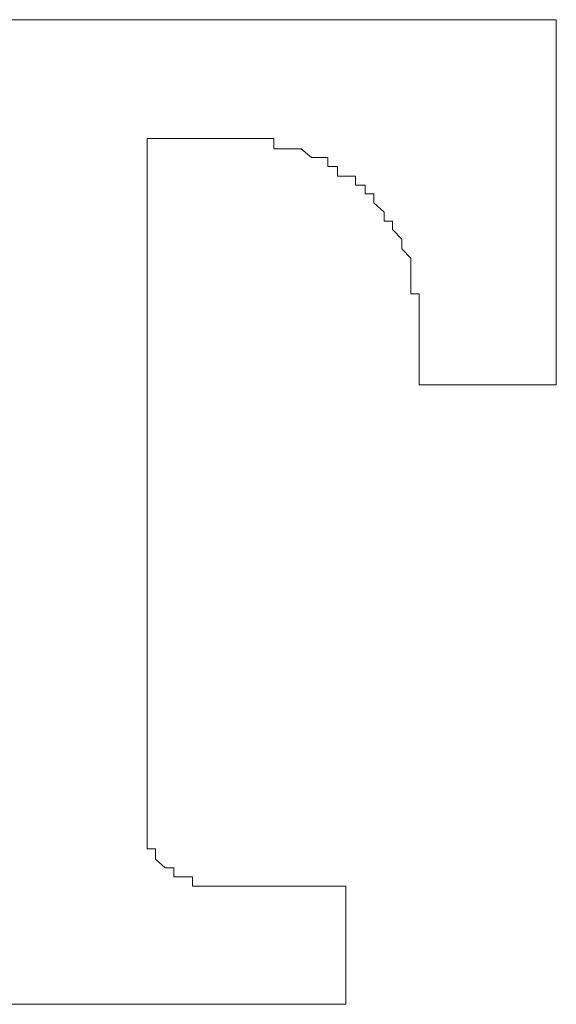
# Model space of a CAD drawing. Units: inches. Extents: x 11 to 116, y 230 to 279.
# Drawn here: x 101 to 101, y 252 to 252 of the extents above; entities that cross this region are included whole.
import ezdxf

# ---------------------------------------------------------------- set-up
doc = ezdxf.new("R2010")
doc.units = ezdxf.units.IN
doc.header["$MEASUREMENT"] = 0
doc.layers.add('图层 1', color=7, linetype='Continuous')

msp = doc.modelspace()

# ---------------------------------------------------------------- linework, layer by layer
at = {"layer": '图层 1', "lineweight": 9}
for points in [[(100.6712, 252.42387), (100.66862, 252.42387), (100.66603, 252.42387), (100.66362, 252.42387), (100.66069, 252.42387), (100.65811, 252.42387), (100.65553, 252.42387), (100.65294, 252.42387), (100.65019, 252.42387), (100.64778, 252.42387), (100.64519, 252.42387), (100.64261, 252.42387), (100.6402, 252.42387), (100.63744, 252.42387), (100.63503, 252.42387), (100.63244, 252.42387), (100.62986, 252.42387), (100.62745, 252.42387), (100.62452, 252.42387), (100.62211, 252.42387), (100.61935, 252.42387), (100.61419, 252.42387), (100.60919, 252.42387), (100.60678, 252.42387), (100.60385, 252.42387), (100.60109, 252.42387), (100.59868, 252.42387), (100.59369, 252.42387), (100.59076, 252.42387), (100.58835, 252.42387), (100.58318, 252.42387), (100.58042, 252.42387), (100.57818, 252.42387), (100.5756, 252.42387), (100.57043, 252.42387), (100.56768, 252.42387), (100.56527, 252.42387), (100.5601, 252.42387), (100.55734, 252.42387), (100.55459, 252.42387), (100.54925, 252.42387), (100.54718, 252.42387), (100.54477, 252.42387), (100.53926, 252.42387), (100.53667, 252.42387), (100.53133, 252.42387), (100.52875, 252.42387), (100.52634, 252.42387), (100.52117, 252.42387)], [(100.6712, 252.42387), (100.6712, 252.42387)], [(100.67344, 252.42387), (100.6712, 252.42387)], [(100.67344, 252.42387), (100.67344, 252.42387)], [(100.67344, 252.42387), (100.67344, 252.42387)], [(100.67637, 252.42387), (100.67344, 252.42387)], [(100.67637, 252.42387), (100.67637, 252.42387)], [(100.67637, 252.42387), (100.67637, 252.42387)], [(100.67637, 252.41043), (100.67637, 252.41319), (100.67637, 252.4156), (100.67637, 252.41818), (100.67637, 252.42077), (100.67637, 252.42387)], [(100.67637, 252.42387), (100.67637, 252.42387)], [(100.67637, 252.42387), (100.67637, 252.42387)], [(100.67637, 252.41043), (100.67637, 252.41043)], [(100.67637, 252.32017), (100.67637, 252.32276), (100.67637, 252.32551), (100.67637, 252.32775), (100.67637, 252.33051), (100.67637, 252.33326), (100.67637, 252.33567), (100.67637, 252.33809), (100.67637, 252.34101), (100.67637, 252.34325), (100.67637, 252.34601), (100.67637, 252.34842), (100.67637, 252.35118), (100.67637, 252.35376), (100.67637, 252.35617), (100.67637, 252.35876), (100.67637, 252.36151), (100.67637, 252.36427), (100.67637, 252.36668), (100.67637, 252.36926), (100.67637, 252.37185), (100.67637, 252.37443), (100.67637, 252.37684), (100.67637, 252.37943), (100.67637, 252.38218), (100.67637, 252.38477), (100.67637, 252.38718), (100.67637, 252.39011), (100.67637, 252.39252), (100.67637, 252.3951), (100.67637, 252.39769), (100.67637, 252.4001), (100.67637, 252.40303), (100.67637, 252.40544), (100.67637, 252.40785), (100.67637, 252.41043)], [(100.5601, 252.39011), (100.5601, 252.39011)], [(100.5601, 252.39011), (100.5601, 252.39011)], [(100.5601, 252.39011), (100.5601, 252.39011)], [(100.5601, 252.39011), (100.5601, 252.39011)], [(100.5601, 252.39011), (100.5601, 252.39011)], [(100.5601, 252.39011), (100.5601, 252.39011)], [(100.5601, 252.39011), (100.5601, 252.39011)], [(100.5601, 252.39011), (100.5601, 252.39011)], [(100.5601, 252.39011), (100.5601, 252.39011)], [(100.5601, 252.39011), (100.5601, 252.39011)], [(100.5601, 252.39011), (100.5601, 252.39011)], [(100.5601, 252.39011), (100.5601, 252.39011)], [(100.5601, 252.39011), (100.5601, 252.39011)], [(100.5601, 252.39011), (100.5601, 252.39011)], [(100.5601, 252.39011), (100.5601, 252.39011)], [(100.5601, 252.39011), (100.5601, 252.39011)], [(100.5601, 252.39011), (100.5601, 252.39011)], [(100.5601, 252.39011), (100.5601, 252.39011)], [(100.5601, 252.39011), (100.5601, 252.39011)], [(100.5601, 252.39011), (100.5601, 252.39011)], [(100.5601, 252.39011), (100.5601, 252.39011)], [(100.5601, 252.39011), (100.5601, 252.39011)], [(100.5601, 252.39011), (100.5601, 252.39011)], [(100.5601, 252.39011), (100.56251, 252.39011)], [(100.5601, 252.39011), (100.5601, 252.39011)], [(100.5601, 252.2244), (100.5601, 252.22681), (100.5601, 252.22939), (100.5601, 252.23198), (100.5601, 252.23473), (100.5601, 252.23749), (100.5601, 252.24025), (100.5601, 252.24266), (100.5601, 252.24524), (100.5601, 252.24765), (100.5601, 252.25006), (100.5601, 252.25282), (100.5601, 252.25523), (100.5601, 252.25816), (100.5601, 252.26074), (100.5601, 252.26298), (100.5601, 252.26608), (100.5601, 252.26849), (100.5601, 252.27108), (100.5601, 252.27366), (100.5601, 252.27607), (100.5601, 252.279), (100.5601, 252.28141), (100.5601, 252.28383), (100.5601, 252.28641), (100.5601, 252.28917), (100.5601, 252.29158), (100.5601, 252.29416), (100.5601, 252.29674), (100.5601, 252.2995), (100.5601, 252.30226), (100.5601, 252.30467), (100.5601, 252.30725), (100.5601, 252.30966), (100.5601, 252.31259), (100.5601, 252.31535), (100.5601, 252.31742), (100.5601, 252.32017), (100.5601, 252.32276), (100.5601, 252.32551), (100.5601, 252.32775), (100.5601, 252.33051), (100.5601, 252.33326), (100.5601, 252.33567), (100.5601, 252.33809), (100.5601, 252.34101), (100.5601, 252.34325), (100.5601, 252.34601), (100.5601, 252.34842), (100.5601, 252.35118), (100.5601, 252.35376), (100.5601, 252.35617), (100.5601, 252.35876), (100.5601, 252.36151), (100.5601, 252.36427), (100.5601, 252.36668), (100.5601, 252.36926), (100.5601, 252.37185), (100.5601, 252.37443), (100.5601, 252.37684), (100.5601, 252.37943), (100.5601, 252.38218), (100.5601, 252.38477), (100.5601, 252.38718), (100.5601, 252.39011)], [(100.56251, 252.39011), (100.56251, 252.39011)], [(100.56251, 252.39011), (100.56251, 252.39011)], [(100.56251, 252.39011), (100.56251, 252.39011)], [(100.56251, 252.39011), (100.56251, 252.39011)], [(100.56251, 252.39011), (100.56251, 252.39011)], [(100.56251, 252.39011), (100.56251, 252.39011)], [(100.56251, 252.39011), (100.56251, 252.39011)], [(100.56251, 252.39011), (100.56251, 252.39011)], [(100.56251, 252.39011), (100.56527, 252.39011)], [(100.56527, 252.39011), (100.56527, 252.39011)], [(100.56527, 252.39011), (100.56527, 252.39011)], [(100.56527, 252.39011), (100.56527, 252.39011)], [(100.56527, 252.39011), (100.56527, 252.39011)], [(100.56527, 252.39011), (100.56527, 252.39011)], [(100.56527, 252.39011), (100.56527, 252.39011)], [(100.56527, 252.39011), (100.56527, 252.39011)], [(100.56527, 252.39011), (100.56768, 252.39011)], [(100.56768, 252.39011), (100.56768, 252.39011)], [(100.56768, 252.39011), (100.56768, 252.39011)], [(100.56768, 252.39011), (100.56768, 252.39011)], [(100.56768, 252.39011), (100.56768, 252.39011)], [(100.56768, 252.39011), (100.56768, 252.39011)], [(100.56768, 252.39011), (100.56768, 252.39011)], [(100.56768, 252.39011), (100.57043, 252.39011)], [(100.57043, 252.39011), (100.57043, 252.39011)], [(100.57043, 252.39011), (100.57043, 252.39011)], [(100.57043, 252.39011), (100.57043, 252.39011)], [(100.57043, 252.39011), (100.57043, 252.39011)], [(100.57043, 252.39011), (100.57043, 252.39011)], [(100.57043, 252.39011), (100.57043, 252.39011)], [(100.57043, 252.39011), (100.57043, 252.39011)], [(100.57043, 252.39011), (100.57043, 252.39011)], [(100.57043, 252.39011), (100.57302, 252.39011)], [(100.57302, 252.39011), (100.57302, 252.39011)], [(100.57302, 252.39011), (100.57302, 252.39011)], [(100.57302, 252.39011), (100.57302, 252.39011)], [(100.57302, 252.39011), (100.57302, 252.39011)], [(100.57302, 252.39011), (100.57302, 252.39011)], [(100.57302, 252.39011), (100.5756, 252.39011)], [(100.5756, 252.39011), (100.5756, 252.39011)], [(100.5756, 252.39011), (100.5756, 252.39011)], [(100.5756, 252.39011), (100.5756, 252.39011)], [(100.5756, 252.39011), (100.5756, 252.39011)], [(100.5756, 252.39011), (100.5756, 252.39011)], [(100.5756, 252.39011), (100.5756, 252.39011)], [(100.5756, 252.39011), (100.57818, 252.39011)], [(100.57818, 252.39011), (100.57818, 252.39011)], [(100.57818, 252.39011), (100.57818, 252.39011)], [(100.57818, 252.39011), (100.57818, 252.39011)], [(100.57818, 252.39011), (100.57818, 252.39011)], [(100.57818, 252.39011), (100.57818, 252.39011)], [(100.57818, 252.39011), (100.58042, 252.39011)], [(100.58042, 252.39011), (100.58042, 252.39011)], [(100.58042, 252.39011), (100.58042, 252.39011)], [(100.58042, 252.39011), (100.58042, 252.39011)], [(100.58042, 252.39011), (100.58042, 252.39011)], [(100.58042, 252.39011), (100.58042, 252.39011)], [(100.58042, 252.39011), (100.58042, 252.39011)], [(100.58042, 252.39011), (100.58042, 252.39011)], [(100.58042, 252.39011), (100.58042, 252.39011)], [(100.58042, 252.39011), (100.58042, 252.39011)], [(100.58042, 252.39011), (100.58318, 252.39011)], [(100.58318, 252.39011), (100.58318, 252.39011)], [(100.58318, 252.39011), (100.58318, 252.39011)], [(100.58318, 252.39011), (100.58318, 252.39011)], [(100.58318, 252.39011), (100.58318, 252.39011)], [(100.58318, 252.39011), (100.58318, 252.39011)], [(100.58318, 252.39011), (100.58318, 252.39011)], [(100.58318, 252.39011), (100.58576, 252.39011)], [(100.58576, 252.39011), (100.58576, 252.39011)], [(100.58576, 252.39011), (100.58576, 252.39011)], [(100.58576, 252.39011), (100.58576, 252.39011)], [(100.58576, 252.39011), (100.58576, 252.39011)], [(100.58576, 252.39011), (100.58576, 252.39011)], [(100.58576, 252.39011), (100.58576, 252.39011)], [(100.58576, 252.39011), (100.58576, 252.39011)], [(100.58576, 252.39011), (100.58576, 252.39011)], [(100.58576, 252.39011), (100.58835, 252.39011)], [(100.58835, 252.39011), (100.58835, 252.39011)], [(100.58835, 252.39011), (100.58835, 252.39011)], [(100.58835, 252.39011), (100.58835, 252.39011)], [(100.58835, 252.39011), (100.58835, 252.39011)], [(100.58835, 252.39011), (100.58835, 252.39011)], [(100.58835, 252.39011), (100.58835, 252.39011)], [(100.58835, 252.39011), (100.58835, 252.39011)], [(100.58835, 252.39011), (100.58835, 252.39011)], [(100.58835, 252.39011), (100.58835, 252.39011)], [(100.58835, 252.39011), (100.58835, 252.39011)], [(100.58835, 252.39011), (100.58835, 252.39011)], [(100.58835, 252.39011), (100.59076, 252.39011)], [(100.59076, 252.39011), (100.59076, 252.39011)], [(100.59076, 252.39011), (100.59076, 252.39011)], [(100.59076, 252.39011), (100.59076, 252.39011)], [(100.59076, 252.39011), (100.59076, 252.39011)], [(100.59076, 252.39011), (100.59076, 252.39011)], [(100.59076, 252.39011), (100.59076, 252.39011)], [(100.59076, 252.39011), (100.59076, 252.39011)], [(100.59076, 252.39011), (100.59076, 252.39011)], [(100.59076, 252.39011), (100.59076, 252.39011)], [(100.59076, 252.39011), (100.59076, 252.39011)], [(100.59076, 252.39011), (100.59076, 252.39011)], [(100.59076, 252.39011), (100.59076, 252.39011)], [(100.59076, 252.39011), (100.59076, 252.39011)], [(100.59076, 252.39011), (100.59076, 252.39011)], [(100.59076, 252.39011), (100.59076, 252.39011)], [(100.59076, 252.39011), (100.59076, 252.39011)], [(100.59076, 252.39011), (100.59076, 252.39011)], [(100.59076, 252.39011), (100.59076, 252.39011)], [(100.59076, 252.39011), (100.59369, 252.39011)], [(100.59369, 252.39011), (100.59369, 252.39011)], [(100.59369, 252.39011), (100.59369, 252.39011)], [(100.59369, 252.39011), (100.59369, 252.39011)], [(100.59369, 252.39011), (100.59369, 252.39011)], [(100.59369, 252.39011), (100.59369, 252.39011)], [(100.59369, 252.39011), (100.5961, 252.39011), (100.5961, 252.38718), (100.59868, 252.38718), (100.60109, 252.38718), (100.60385, 252.38718), (100.60678, 252.38477), (100.60919, 252.38477), (100.61143, 252.38477), (100.61143, 252.38218), (100.61419, 252.38218), (100.61419, 252.37943), (100.6166, 252.37943), (100.61935, 252.37943), (100.61935, 252.37684), (100.62211, 252.37684), (100.62211, 252.37443), (100.62452, 252.37443), (100.62452, 252.37185), (100.62745, 252.36926), (100.62745, 252.36668), (100.62986, 252.36668), (100.62986, 252.36427), (100.63244, 252.36151), (100.63244, 252.35876), (100.63503, 252.35617), (100.63503, 252.35376), (100.63503, 252.35118), (100.63503, 252.34842), (100.63503, 252.34601), (100.63744, 252.34601), (100.63744, 252.34325), (100.63744, 252.34101), (100.63744, 252.33809), (100.63744, 252.33567), (100.63744, 252.33326), (100.63744, 252.33051)], [(100.63744, 252.33051), (100.63744, 252.33051)], [(100.63744, 252.33051), (100.63744, 252.33051)], [(100.63744, 252.33051), (100.63744, 252.33051)], [(100.63744, 252.33051), (100.63744, 252.33051)], [(100.63744, 252.33051), (100.63744, 252.33051)], [(100.63744, 252.33051), (100.63744, 252.33051)], [(100.63744, 252.33051), (100.63744, 252.33051)], [(100.63744, 252.33051), (100.63744, 252.33051)], [(100.63744, 252.33051), (100.63744, 252.33051)], [(100.63744, 252.33051), (100.63744, 252.33051)], [(100.63744, 252.33051), (100.63744, 252.33051)], [(100.63744, 252.33051), (100.63744, 252.33051)], [(100.63744, 252.33051), (100.63744, 252.33051)], [(100.63744, 252.33051), (100.63744, 252.33051)], [(100.63744, 252.33051), (100.63744, 252.33051)], [(100.63744, 252.33051), (100.63744, 252.33051)], [(100.63744, 252.33051), (100.63744, 252.33051)], [(100.63744, 252.33051), (100.63744, 252.33051)], [(100.63744, 252.33051), (100.63744, 252.33051)], [(100.63744, 252.33051), (100.63744, 252.33051)], [(100.63744, 252.33051), (100.63744, 252.33051)], [(100.63744, 252.33051), (100.63744, 252.33051)], [(100.63744, 252.33051), (100.63744, 252.33051)], [(100.63744, 252.33051), (100.63744, 252.32775)], [(100.63744, 252.32775), (100.63744, 252.32775)], [(100.63744, 252.32775), (100.63744, 252.32551), (100.63744, 252.32276), (100.63744, 252.32017)], [(100.63744, 252.32017), (100.63744, 252.32017)], [(100.63744, 252.32017), (100.63744, 252.32017)], [(100.63744, 252.32017), (100.63744, 252.32017)], [(100.63744, 252.32017), (100.63744, 252.32017)], [(100.63744, 252.32017), (100.63744, 252.32017)], [(100.63744, 252.32017), (100.63744, 252.32017)], [(100.63744, 252.32017), (100.63744, 252.32017)], [(100.63744, 252.32017), (100.63744, 252.32017)], [(100.63744, 252.32017), (100.63744, 252.32017)], [(100.63744, 252.32017), (100.63744, 252.32017)], [(100.63744, 252.32017), (100.63744, 252.32017)], [(100.63744, 252.32017), (100.63744, 252.32017)], [(100.63744, 252.32017), (100.6402, 252.32017)], [(100.63744, 252.32017), (100.63744, 252.32017)], [(100.63744, 252.32017), (100.63744, 252.32017)], [(100.63744, 252.32017), (100.63744, 252.32017)], [(100.63744, 252.32017), (100.63744, 252.32017)], [(100.63744, 252.32017), (100.63744, 252.32017)], [(100.63744, 252.32017), (100.63744, 252.32017)], [(100.63744, 252.32017), (100.63744, 252.32017)], [(100.63744, 252.32017), (100.63744, 252.32017)], [(100.63744, 252.32017), (100.63744, 252.32017)], [(100.63744, 252.32017), (100.63744, 252.32017)], [(100.63744, 252.32017), (100.63744, 252.32017)], [(100.63744, 252.32017), (100.63744, 252.32017)], [(100.63744, 252.32017), (100.63744, 252.32017)], [(100.63744, 252.32017), (100.63744, 252.32017)], [(100.63744, 252.32017), (100.63744, 252.32017)], [(100.63744, 252.32017), (100.63744, 252.32017)], [(100.63744, 252.32017), (100.63744, 252.32017)], [(100.63744, 252.32017), (100.63744, 252.32017)], [(100.63744, 252.32017), (100.63744, 252.32017)], [(100.63744, 252.32017), (100.63744, 252.32017)], [(100.63744, 252.32017), (100.63744, 252.32017)], [(100.63744, 252.32017), (100.63744, 252.32017)], [(100.63744, 252.32017), (100.63744, 252.32017)], [(100.63744, 252.32017), (100.63744, 252.32017)], [(100.63744, 252.32017), (100.63744, 252.32017)], [(100.6402, 252.32017), (100.6402, 252.32017)], [(100.6402, 252.32017), (100.6402, 252.32017)], [(100.6402, 252.32017), (100.6402, 252.32017)], [(100.6402, 252.32017), (100.6402, 252.32017)], [(100.6402, 252.32017), (100.6402, 252.32017)], [(100.6402, 252.32017), (100.6402, 252.32017)], [(100.6402, 252.32017), (100.6402, 252.32017)], [(100.6402, 252.32017), (100.6402, 252.32017)], [(100.6402, 252.32017), (100.6402, 252.32017)], [(100.6402, 252.32017), (100.6402, 252.32017)], [(100.6402, 252.32017), (100.64261, 252.32017)], [(100.64261, 252.32017), (100.64261, 252.32017)], [(100.64261, 252.32017), (100.64261, 252.32017)], [(100.64261, 252.32017), (100.64261, 252.32017)], [(100.64261, 252.32017), (100.64261, 252.32017)], [(100.64261, 252.32017), (100.64261, 252.32017)], [(100.64261, 252.32017), (100.64261, 252.32017)], [(100.64261, 252.32017), (100.64261, 252.32017)], [(100.64261, 252.32017), (100.64519, 252.32017)], [(100.64519, 252.32017), (100.64519, 252.32017)], [(100.64519, 252.32017), (100.64519, 252.32017)], [(100.64519, 252.32017), (100.64519, 252.32017)], [(100.64519, 252.32017), (100.64519, 252.32017)], [(100.64519, 252.32017), (100.64519, 252.32017)], [(100.64519, 252.32017), (100.64778, 252.32017)], [(100.64778, 252.32017), (100.64778, 252.32017)], [(100.64778, 252.32017), (100.64778, 252.32017)], [(100.64778, 252.32017), (100.64778, 252.32017)], [(100.64778, 252.32017), (100.64778, 252.32017)], [(100.64778, 252.32017), (100.64778, 252.32017)], [(100.64778, 252.32017), (100.64778, 252.32017)], [(100.64778, 252.32017), (100.64778, 252.32017)], [(100.64778, 252.32017), (100.64778, 252.32017)], [(100.64778, 252.32017), (100.65019, 252.32017)], [(100.65019, 252.32017), (100.65019, 252.32017)], [(100.65019, 252.32017), (100.65019, 252.32017)], [(100.65019, 252.32017), (100.65019, 252.32017)], [(100.65019, 252.32017), (100.65019, 252.32017)], [(100.65019, 252.32017), (100.65019, 252.32017)], [(100.65019, 252.32017), (100.65294, 252.32017)], [(100.65294, 252.32017), (100.65294, 252.32017)], [(100.65294, 252.32017), (100.65294, 252.32017)], [(100.65294, 252.32017), (100.65294, 252.32017)], [(100.65294, 252.32017), (100.65294, 252.32017)], [(100.65294, 252.32017), (100.65553, 252.32017)], [(100.65553, 252.32017), (100.65553, 252.32017)], [(100.65553, 252.32017), (100.65553, 252.32017)], [(100.65553, 252.32017), (100.65553, 252.32017)], [(100.65553, 252.32017), (100.65553, 252.32017)], [(100.65553, 252.32017), (100.65811, 252.32017)], [(100.65811, 252.32017), (100.65811, 252.32017)], [(100.65811, 252.32017), (100.65811, 252.32017)], [(100.65811, 252.32017), (100.65811, 252.32017)], [(100.65811, 252.32017), (100.65811, 252.32017)], [(100.65811, 252.32017), (100.65811, 252.32017)], [(100.65811, 252.32017), (100.65811, 252.32017)], [(100.65811, 252.32017), (100.65811, 252.32017)], [(100.65811, 252.32017), (100.66069, 252.32017)], [(100.66069, 252.32017), (100.66069, 252.32017)], [(100.66069, 252.32017), (100.66069, 252.32017)], [(100.66069, 252.32017), (100.66069, 252.32017)], [(100.66069, 252.32017), (100.66069, 252.32017)], [(100.66069, 252.32017), (100.66069, 252.32017)], [(100.66069, 252.32017), (100.66362, 252.32017)], [(100.66362, 252.32017), (100.66362, 252.32017)], [(100.66362, 252.32017), (100.66362, 252.32017)], [(100.66362, 252.32017), (100.66362, 252.32017)], [(100.66362, 252.32017), (100.66362, 252.32017)], [(100.66362, 252.32017), (100.66603, 252.32017)], [(100.66603, 252.32017), (100.66603, 252.32017)], [(100.66603, 252.32017), (100.66603, 252.32017)], [(100.66603, 252.32017), (100.66603, 252.32017)], [(100.66603, 252.32017), (100.66603, 252.32017)], [(100.66603, 252.32017), (100.66603, 252.32017)], [(100.66603, 252.32017), (100.66862, 252.32017)], [(100.66862, 252.32017), (100.66862, 252.32017)], [(100.66862, 252.32017), (100.66862, 252.32017)], [(100.66862, 252.32017), (100.66862, 252.32017)], [(100.66862, 252.32017), (100.66862, 252.32017)], [(100.66862, 252.32017), (100.66862, 252.32017)], [(100.66862, 252.32017), (100.66862, 252.32017)], [(100.66862, 252.32017), (100.66862, 252.32017)], [(100.66862, 252.32017), (100.66862, 252.32017)], [(100.66862, 252.32017), (100.66862, 252.32017)], [(100.66862, 252.32017), (100.6712, 252.32017)], [(100.6712, 252.32017), (100.6712, 252.32017)], [(100.6712, 252.32017), (100.6712, 252.32017)], [(100.6712, 252.32017), (100.6712, 252.32017)], [(100.6712, 252.32017), (100.6712, 252.32017)], [(100.6712, 252.32017), (100.6712, 252.32017)], [(100.6712, 252.32017), (100.6712, 252.32017)], [(100.6712, 252.32017), (100.6712, 252.32017)], [(100.6712, 252.32017), (100.6712, 252.32017)], [(100.6712, 252.32017), (100.67344, 252.32017)], [(100.67344, 252.32017), (100.67344, 252.32017)], [(100.67344, 252.32017), (100.67344, 252.32017)], [(100.67344, 252.32017), (100.67344, 252.32017)], [(100.67344, 252.32017), (100.67344, 252.32017)], [(100.67344, 252.32017), (100.67344, 252.32017)], [(100.67344, 252.32017), (100.67344, 252.32017)], [(100.67344, 252.32017), (100.67344, 252.32017)], [(100.67344, 252.32017), (100.67344, 252.32017)], [(100.67344, 252.32017), (100.67344, 252.32017)], [(100.67344, 252.32017), (100.67344, 252.32017)], [(100.67344, 252.32017), (100.67344, 252.32017)], [(100.67344, 252.32017), (100.67344, 252.32017)], [(100.67344, 252.32017), (100.67637, 252.32017)], [(100.67637, 252.32017), (100.67637, 252.32017)], [(100.67637, 252.32017), (100.67637, 252.32017)], [(100.67637, 252.32017), (100.67637, 252.32017)], [(100.67637, 252.32017), (100.67637, 252.32017)], [(100.67637, 252.32017), (100.67637, 252.32017)], [(100.67637, 252.32017), (100.67637, 252.32017)], [(100.67637, 252.32017), (100.67637, 252.32017)], [(100.67637, 252.32017), (100.67637, 252.32017)], [(100.67637, 252.32017), (100.67637, 252.32017)], [(100.5601, 252.22164), (100.5601, 252.2244)], [(100.5601, 252.19873), (100.5601, 252.20097), (100.5601, 252.20373), (100.5601, 252.20631), (100.5601, 252.20872), (100.5601, 252.21165), (100.5601, 252.21406), (100.5601, 252.21699), (100.5601, 252.21923), (100.5601, 252.22164)], [(100.56768, 252.18047), (100.56768, 252.18306), (100.56527, 252.18306), (100.56251, 252.18547), (100.56251, 252.1884), (100.5601, 252.1884), (100.5601, 252.19064), (100.5601, 252.19339), (100.5601, 252.19598), (100.5601, 252.19873)], [(100.5601, 252.19873), (100.5601, 252.19873)], [(100.57043, 252.18047), (100.56768, 252.18047)], [(100.57043, 252.18047), (100.57043, 252.18047)], [(100.57043, 252.18047), (100.57043, 252.18047)], [(100.57043, 252.18047), (100.57043, 252.18047)], [(100.57043, 252.18047), (100.57043, 252.18047)], [(100.57043, 252.18047), (100.57043, 252.18047)], [(100.57043, 252.18047), (100.57043, 252.18047)], [(100.57302, 252.18047), (100.57043, 252.18047)], [(100.57302, 252.18047), (100.57302, 252.18047)], [(100.57302, 252.18047), (100.57302, 252.18047)], [(100.57302, 252.18047), (100.57302, 252.18047)], [(100.57302, 252.17789), (100.57302, 252.18047)], [(100.57302, 252.17789), (100.57302, 252.17789)], [(100.57302, 252.17789), (100.57302, 252.17789)], [(100.57302, 252.17789), (100.57302, 252.17789)], [(100.5756, 252.17789), (100.57302, 252.17789)], [(100.5756, 252.17789), (100.5756, 252.17789)], [(100.5756, 252.17789), (100.5756, 252.17789)], [(100.5756, 252.17789), (100.5756, 252.17789)], [(100.5756, 252.17789), (100.5756, 252.17789)], [(100.5756, 252.17789), (100.5756, 252.17789)], [(100.5756, 252.17789), (100.5756, 252.17789)], [(100.5756, 252.17789), (100.5756, 252.17789)], [(100.5756, 252.17789), (100.5756, 252.17789)], [(100.5756, 252.17789), (100.5756, 252.17789)], [(100.57818, 252.17789), (100.5756, 252.17789)], [(100.57818, 252.17789), (100.57818, 252.17789)], [(100.57818, 252.17789), (100.57818, 252.17789)], [(100.57818, 252.17789), (100.57818, 252.17789)], [(100.57818, 252.17789), (100.57818, 252.17789)], [(100.57818, 252.17789), (100.57818, 252.17789)], [(100.57818, 252.17789), (100.57818, 252.17789)], [(100.57818, 252.17789), (100.57818, 252.17789)], [(100.57818, 252.17789), (100.57818, 252.17789)], [(100.57818, 252.17789), (100.57818, 252.17789)], [(100.57818, 252.17789), (100.57818, 252.17789)], [(100.57818, 252.17789), (100.57818, 252.17789)], [(100.57818, 252.17789), (100.57818, 252.17789)], [(100.57818, 252.17789), (100.57818, 252.17789)], [(100.57818, 252.17789), (100.57818, 252.17789)], [(100.57818, 252.17789), (100.57818, 252.17789)], [(100.57818, 252.17789), (100.57818, 252.17789)], [(100.58042, 252.17789), (100.57818, 252.17789)], [(100.57818, 252.17789), (100.57818, 252.17789)], [(100.57818, 252.17789), (100.57818, 252.17789)], [(100.58042, 252.17789), (100.58042, 252.17789)], [(100.58042, 252.17789), (100.58042, 252.17789)], [(100.58042, 252.17789), (100.58042, 252.17789)], [(100.58042, 252.17789), (100.58042, 252.17789)], [(100.58042, 252.17789), (100.58042, 252.17789)], [(100.58042, 252.17789), (100.58042, 252.17789)], [(100.58042, 252.17789), (100.58042, 252.17789)], [(100.58042, 252.17789), (100.58042, 252.17789)], [(100.58042, 252.17789), (100.58042, 252.17789)], [(100.58042, 252.17789), (100.58042, 252.17789)], [(100.58042, 252.17789), (100.58042, 252.17789)], [(100.58318, 252.17789), (100.58042, 252.17789)], [(100.58318, 252.17789), (100.58318, 252.17789)], [(100.58318, 252.17789), (100.58318, 252.17789)], [(100.58318, 252.17789), (100.58318, 252.17789)], [(100.58318, 252.17789), (100.58318, 252.17789)], [(100.58318, 252.17789), (100.58318, 252.17789)], [(100.58318, 252.17789), (100.58318, 252.17789)], [(100.58576, 252.17789), (100.58318, 252.17789)], [(100.58576, 252.17789), (100.58576, 252.17789)], [(100.58576, 252.17789), (100.58576, 252.17789)], [(100.58576, 252.17789), (100.58576, 252.17789)], [(100.58576, 252.17789), (100.58576, 252.17789)], [(100.58576, 252.17789), (100.58576, 252.17789)], [(100.58835, 252.17789), (100.58576, 252.17789)], [(100.58835, 252.17789), (100.58835, 252.17789)], [(100.58835, 252.17789), (100.58835, 252.17789)], [(100.58835, 252.17789), (100.58835, 252.17789)], [(100.58835, 252.17789), (100.58835, 252.17789)], [(100.59076, 252.17789), (100.58835, 252.17789)], [(100.59076, 252.17789), (100.59076, 252.17789)], [(100.59076, 252.17789), (100.59076, 252.17789)], [(100.59076, 252.17789), (100.59076, 252.17789)], [(100.59076, 252.17789), (100.59076, 252.17789)], [(100.59076, 252.17789), (100.59076, 252.17789)], [(100.59076, 252.17789), (100.59076, 252.17789)], [(100.59076, 252.17789), (100.59076, 252.17789)], [(100.59369, 252.17789), (100.59076, 252.17789)], [(100.59369, 252.17789), (100.59369, 252.17789)], [(100.59369, 252.17789), (100.59369, 252.17789)], [(100.59369, 252.17789), (100.59369, 252.17789)], [(100.59369, 252.17789), (100.59369, 252.17789)], [(100.5961, 252.17789), (100.59369, 252.17789)], [(100.5961, 252.17789), (100.5961, 252.17789)], [(100.5961, 252.17789), (100.5961, 252.17789)], [(100.5961, 252.17789), (100.5961, 252.17789)], [(100.5961, 252.17789), (100.5961, 252.17789)], [(100.59868, 252.17789), (100.5961, 252.17789)], [(100.59868, 252.17789), (100.59868, 252.17789)], [(100.59868, 252.17789), (100.59868, 252.17789)], [(100.59868, 252.17789), (100.59868, 252.17789)], [(100.59868, 252.17789), (100.59868, 252.17789)], [(100.60109, 252.17789), (100.59868, 252.17789)], [(100.60109, 252.17789), (100.60109, 252.17789)], [(100.60109, 252.17789), (100.60109, 252.17789)], [(100.60109, 252.17789), (100.60109, 252.17789)], [(100.60109, 252.17789), (100.60109, 252.17789)], [(100.60385, 252.17789), (100.60109, 252.17789)], [(100.60385, 252.17789), (100.60385, 252.17789)], [(100.60385, 252.17789), (100.60385, 252.17789)], [(100.60385, 252.17789), (100.60385, 252.17789)], [(100.60385, 252.17789), (100.60385, 252.17789)], [(100.60678, 252.17789), (100.60385, 252.17789)], [(100.60385, 252.17789), (100.60385, 252.17789)], [(100.60385, 252.17789), (100.60385, 252.17789)], [(100.60385, 252.17789), (100.60385, 252.17789)], [(100.60678, 252.17789), (100.60678, 252.17789)], [(100.60678, 252.17789), (100.60678, 252.17789)], [(100.60678, 252.17789), (100.60678, 252.17789)], [(100.60678, 252.17789), (100.60678, 252.17789)], [(100.60919, 252.17789), (100.60678, 252.17789)], [(100.60919, 252.17789), (100.60919, 252.17789)], [(100.60919, 252.17789), (100.60919, 252.17789)], [(100.60919, 252.17789), (100.60919, 252.17789)], [(100.60919, 252.17789), (100.60919, 252.17789)], [(100.60919, 252.17789), (100.60919, 252.17789)], [(100.61143, 252.17789), (100.60919, 252.17789)], [(100.61143, 252.17789), (100.61143, 252.17789)], [(100.61143, 252.17789), (100.61143, 252.17789)], [(100.61143, 252.17789), (100.61143, 252.17789)], [(100.61143, 252.17789), (100.61143, 252.17789)], [(100.61143, 252.17789), (100.61143, 252.17789)], [(100.61143, 252.17789), (100.61143, 252.17789)], [(100.61419, 252.17789), (100.61143, 252.17789)], [(100.61419, 252.17789), (100.61419, 252.17789)], [(100.61419, 252.17789), (100.61419, 252.17789)], [(100.61419, 252.17789), (100.61419, 252.17789)], [(100.61419, 252.17789), (100.61419, 252.17789)], [(100.61419, 252.17789), (100.61419, 252.17789)], [(100.61419, 252.17789), (100.61419, 252.17789)], [(100.61419, 252.17789), (100.61419, 252.17789)], [(100.61419, 252.17789), (100.61419, 252.17789)], [(100.61419, 252.17789), (100.61419, 252.17789)], [(100.61419, 252.17789), (100.61419, 252.17789)], [(100.61419, 252.17789), (100.61419, 252.17789)], [(100.61419, 252.17789), (100.61419, 252.17789)], [(100.61419, 252.17789), (100.61419, 252.17789)], [(100.61419, 252.17789), (100.61419, 252.17789)], [(100.6166, 252.17789), (100.61419, 252.17789)], [(100.6166, 252.17789), (100.6166, 252.17789)], [(100.6166, 252.17789), (100.6166, 252.17789)], [(100.6166, 252.17789), (100.6166, 252.17789)], [(100.6166, 252.17789), (100.6166, 252.17789)], [(100.6166, 252.17789), (100.6166, 252.17789)], [(100.6166, 252.17789), (100.6166, 252.17789)], [(100.6166, 252.17789), (100.6166, 252.17789)], [(100.6166, 252.1598), (100.6166, 252.16239), (100.6166, 252.1648), (100.6166, 252.16755), (100.6166, 252.16997), (100.6166, 252.17255), (100.6166, 252.17548), (100.6166, 252.17789)], [(100.6166, 252.17789), (100.6166, 252.17789)], [(100.6166, 252.17789), (100.6166, 252.17789)], [(100.6166, 252.17789), (100.6166, 252.17789)], [(100.6166, 252.17789), (100.6166, 252.17789)], [(100.6166, 252.17789), (100.6166, 252.17789)], [(100.6166, 252.17789), (100.6166, 252.17789)], [(100.6166, 252.17789), (100.6166, 252.17789)], [(100.6166, 252.17789), (100.6166, 252.17789)], [(100.6166, 252.17789), (100.6166, 252.17789)], [(100.6166, 252.17789), (100.6166, 252.17789)], [(100.6166, 252.17789), (100.6166, 252.17789)], [(100.6166, 252.1598), (100.6166, 252.1598)], [(100.6166, 252.1443), (100.6166, 252.14671), (100.6166, 252.14964), (100.6166, 252.15205), (100.6166, 252.15481), (100.6166, 252.15722), (100.6166, 252.1598)], [(100.52117, 252.1443), (100.52392, 252.1443), (100.52634, 252.1443), (100.52875, 252.1443), (100.53133, 252.1443), (100.53409, 252.1443), (100.53667, 252.1443), (100.53926, 252.1443), (100.54167, 252.1443), (100.54477, 252.1443), (100.54718, 252.1443), (100.54925, 252.1443), (100.55217, 252.1443), (100.55459, 252.1443), (100.55734, 252.1443), (100.5601, 252.1443), (100.56251, 252.1443), (100.56527, 252.1443), (100.56768, 252.1443), (100.57043, 252.1443), (100.57302, 252.1443), (100.5756, 252.1443), (100.57818, 252.1443), (100.58042, 252.1443), (100.58318, 252.1443), (100.58576, 252.1443), (100.58835, 252.1443), (100.59076, 252.1443), (100.59369, 252.1443), (100.5961, 252.1443), (100.59868, 252.1443), (100.60109, 252.1443), (100.60385, 252.1443), (100.60678, 252.1443)], [(100.60678, 252.1443), (100.60678, 252.1443)], [(100.60678, 252.1443), (100.60919, 252.1443), (100.61143, 252.1443)], [(100.61143, 252.1443), (100.61143, 252.1443)], [(100.61143, 252.1443), (100.61419, 252.1443)], [(100.61419, 252.1443), (100.61419, 252.1443)], [(100.61419, 252.1443), (100.61419, 252.1443)], [(100.61419, 252.1443), (100.61419, 252.1443)], [(100.61419, 252.1443), (100.61419, 252.1443)], [(100.61419, 252.1443), (100.61419, 252.1443)], [(100.61419, 252.1443), (100.6166, 252.1443)], [(100.6166, 252.1443), (100.6166, 252.1443)], [(100.6166, 252.1443), (100.6166, 252.1443)], [(100.6166, 252.1443), (100.6166, 252.1443)], [(100.6166, 252.1443), (100.6166, 252.1443)], [(100.6166, 252.1443), (100.6166, 252.1443)], [(100.6166, 252.1443), (100.6166, 252.1443)], [(100.6166, 252.1443), (100.6166, 252.1443)], [(100.6166, 252.1443), (100.6166, 252.1443)], [(100.6166, 252.1443), (100.6166, 252.1443)], [(100.6166, 252.1443), (100.6166, 252.1443)], [(100.6166, 252.1443), (100.6166, 252.1443)]]:
    msp.add_lwpolyline(points, dxfattribs=at)

doc.saveas('drawing.dxf')
